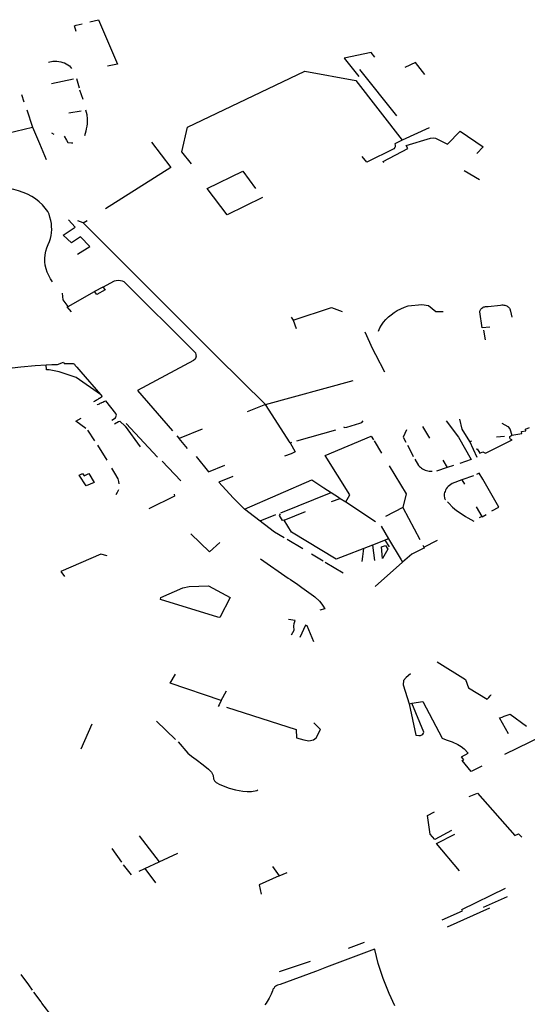
# Model space of a CAD drawing. Extents: x -9.486 to -9.307, y 38.675 to 38.769.
# Drawn here: x -9.433 to -9.43, y 38.703 to 38.708 of the extents above; entities that cross this region are included whole.
import ezdxf

# ---------------------------------------------------------------- set-up
doc = ezdxf.new("R2010")
doc.units = 0

msp = doc.modelspace()

# ---------------------------------------------------------------- linework, layer by layer
at = {"layer": 'muro_ou_vedacao'}
for points in [[(-9.43266, 38.708025), (-9.432644, 38.708029)], [(-9.432603, 38.708039), (-9.432555, 38.708051), (-9.432453, 38.707813), (-9.432508, 38.707802)], [(-9.432675, 38.707987), (-9.432685, 38.708018), (-9.432676, 38.708021), (-9.43266, 38.708025)], [(-9.431073, 38.70785), (-9.431093, 38.707875), (-9.431238, 38.707844), (-9.431159, 38.707747)], [(-9.432824, 38.707824), (-9.4328, 38.707828), (-9.43279, 38.707829), (-9.432779, 38.707829), (-9.432768, 38.707827), (-9.432758, 38.707825), (-9.432747, 38.707822), (-9.432738, 38.707819), (-9.432729, 38.707814), (-9.43272, 38.707809), (-9.432712, 38.707803), (-9.432706, 38.707796), (-9.4327, 38.707789)], [(-9.430805, 38.707757), (-9.430856, 38.707821), (-9.430912, 38.707794)], [(-9.432057, 38.707279), (-9.432108, 38.707343), (-9.432078, 38.707474), (-9.431449, 38.707775), (-9.431176, 38.707725)], [(-9.430955, 38.707535), (-9.431154, 38.707784)], [(-9.43269, 38.707732), (-9.432808, 38.707707)], [(-9.432674, 38.707736), (-9.43266, 38.707686)], [(-9.431176, 38.707725), (-9.430926, 38.707405)], [(-9.432638, 38.707623), (-9.432655, 38.707673)], [(-9.432969, 38.70765), (-9.432956, 38.70761)], [(-9.432941, 38.707568), (-9.432909, 38.707474)], [(-9.432715, 38.707551), (-9.432649, 38.707563)], [(-9.432625, 38.707568), (-9.432619, 38.707543), (-9.432617, 38.707517), (-9.432617, 38.707504), (-9.432617, 38.707492), (-9.432619, 38.70748), (-9.432621, 38.707466), (-9.432624, 38.707454), (-9.432631, 38.707429)], [(-9.433043, 38.707443), (-9.432909, 38.707474)], [(-9.432909, 38.707474), (-9.432873, 38.707388), (-9.432836, 38.707302)], [(-9.430782, 38.707472), (-9.430926, 38.707405)], [(-9.430683, 38.707384), (-9.430616, 38.707454), (-9.430493, 38.70737)], [(-9.432793, 38.707435), (-9.432806, 38.707443)], [(-9.43274, 38.707426), (-9.432727, 38.707405), (-9.43272, 38.707393), (-9.432701, 38.707391), (-9.432694, 38.70739)], [(-9.432271, 38.707395), (-9.432168, 38.707259), (-9.432518, 38.707037)], [(-9.430926, 38.707405), (-9.430967, 38.707385), (-9.430965, 38.707378), (-9.430965, 38.70737), (-9.430967, 38.707365), (-9.430971, 38.707358), (-9.431116, 38.707287), (-9.431142, 38.707318)], [(-9.431025, 38.707285), (-9.431029, 38.707289), (-9.431029, 38.707291), (-9.430896, 38.707361), (-9.430906, 38.707376), (-9.430775, 38.707416), (-9.430757, 38.707417), (-9.430748, 38.707415), (-9.430683, 38.707384)], [(-9.430493, 38.70737), (-9.430527, 38.707334)], [(-9.431972, 38.707145), (-9.431781, 38.707239), (-9.431713, 38.707145)], [(-9.430512, 38.707192), (-9.430595, 38.707241)], [(-9.432894, 38.70709), (-9.432914, 38.707103), (-9.432936, 38.707115), (-9.43296, 38.707125), (-9.432985, 38.707134), (-9.43301, 38.70714), (-9.433036, 38.707145), (-9.433063, 38.707148), (-9.433086, 38.70715), (-9.433109, 38.707153), (-9.433132, 38.707156), (-9.433154, 38.707161), (-9.433176, 38.707167), (-9.433189, 38.707172)], [(-9.431676, 38.707097), (-9.431866, 38.707004), (-9.431972, 38.707145)], [(-9.432803, 38.706646), (-9.432814, 38.706662), (-9.432823, 38.70668), (-9.432831, 38.706697), (-9.432837, 38.706715), (-9.432841, 38.706734), (-9.432843, 38.706753), (-9.432843, 38.706771), (-9.432842, 38.70679), (-9.432838, 38.706809), (-9.432833, 38.706827), (-9.432825, 38.706845), (-9.432819, 38.706861), (-9.432814, 38.706877), (-9.43281, 38.706893), (-9.432807, 38.706909), (-9.432806, 38.706926), (-9.432807, 38.706942), (-9.432808, 38.706959), (-9.432811, 38.706975), (-9.432816, 38.706992), (-9.432821, 38.707008), (-9.432828, 38.707023), (-9.432842, 38.707041), (-9.432857, 38.707059), (-9.432874, 38.707075), (-9.432894, 38.70709)], [(-9.432668, 38.706794), (-9.432603, 38.706835), (-9.432653, 38.706887), (-9.4327, 38.706854), (-9.432745, 38.706896), (-9.43268, 38.706939), (-9.432716, 38.706978)], [(-9.432638, 38.706961), (-9.432667, 38.706973)], [(-9.431919, 38.706244), (-9.432638, 38.706961), (-9.432616, 38.706975)], [(-9.432532, 38.706617), (-9.432578, 38.706593)], [(-9.432532, 38.706617), (-9.43252, 38.706602), (-9.432565, 38.706578), (-9.432578, 38.706593)], [(-9.432532, 38.706617), (-9.43247, 38.70665), (-9.432461, 38.706652), (-9.432446, 38.706654), (-9.432437, 38.706653), (-9.432428, 38.70665), (-9.432419, 38.706647), (-9.432043, 38.706272), (-9.432039, 38.706268), (-9.432036, 38.706264), (-9.432033, 38.706254), (-9.432032, 38.706245), (-9.432033, 38.706243)], [(-9.432718, 38.706514), (-9.432745, 38.706549), (-9.432748, 38.706585)], [(-9.432718, 38.706514), (-9.432578, 38.706593)], [(-9.432723, 38.706511), (-9.432718, 38.706514)], [(-9.4327, 38.706484), (-9.432723, 38.706511)], [(-9.431511, 38.70644), (-9.431305, 38.706508), (-9.431248, 38.706486)], [(-9.431054, 38.706381), (-9.431046, 38.706398), (-9.431037, 38.706413), (-9.431027, 38.706429), (-9.431015, 38.706443), (-9.431001, 38.706457), (-9.430986, 38.706469), (-9.43097, 38.706481), (-9.430953, 38.706492), (-9.430934, 38.706501), (-9.430915, 38.70651), (-9.430895, 38.706517), (-9.430822, 38.706524), (-9.430785, 38.706519), (-9.430746, 38.706486), (-9.430707, 38.706487)], [(-9.430456, 38.706402), (-9.430497, 38.706398), (-9.43051, 38.706485), (-9.43051, 38.706489), (-9.430508, 38.706492), (-9.430507, 38.706496), (-9.430505, 38.706499), (-9.430502, 38.706502), (-9.430499, 38.706505), (-9.430495, 38.706507), (-9.430492, 38.706509), (-9.430488, 38.706511), (-9.430483, 38.706512), (-9.430479, 38.706513), (-9.430466, 38.706514), (-9.430399, 38.706521), (-9.430393, 38.706522), (-9.430387, 38.706522), (-9.430382, 38.706521), (-9.430376, 38.70652), (-9.430371, 38.706519), (-9.430366, 38.706516), (-9.430362, 38.706514), (-9.430358, 38.706511), (-9.430354, 38.706508), (-9.430351, 38.706504), (-9.430349, 38.7065), (-9.430345, 38.706489), (-9.430338, 38.706456)], [(-9.431523, 38.706456), (-9.431511, 38.70644), (-9.431495, 38.706395)], [(-9.431068, 38.706254), (-9.431084, 38.706285), (-9.431125, 38.706375)], [(-9.43049, 38.706386), (-9.430482, 38.706334)], [(-9.432033, 38.706243), (-9.432034, 38.70624), (-9.432038, 38.706231), (-9.432046, 38.706223), (-9.432347, 38.706063)], [(-9.43166, 38.705987), (-9.431919, 38.706244)], [(-9.43102, 38.706161), (-9.431068, 38.706254)], [(-9.433235, 38.706115), (-9.433165, 38.706151), (-9.433177, 38.706166), (-9.432972, 38.70619), (-9.432896, 38.706197), (-9.432836, 38.7062)], [(-9.432836, 38.7062), (-9.432806, 38.706202), (-9.432775, 38.706202), (-9.432743, 38.706214), (-9.43274, 38.706207), (-9.432708, 38.706208), (-9.432692, 38.706208), (-9.432685, 38.706204), (-9.43268, 38.706196), (-9.432672, 38.706187), (-9.432651, 38.706163), (-9.432545, 38.706042)], [(-9.432545, 38.706042), (-9.432676, 38.706133), (-9.432766, 38.706162), (-9.432821, 38.706173), (-9.432834, 38.706174), (-9.432836, 38.7062)], [(-9.43166, 38.705987), (-9.43119, 38.706117)], [(-9.432554, 38.70602), (-9.432552, 38.706021), (-9.432549, 38.706022)], [(-9.432549, 38.706022), (-9.432545, 38.706025)], [(-9.432545, 38.706042), (-9.432536, 38.70603)], [(-9.432545, 38.706025), (-9.43254, 38.706028)], [(-9.43254, 38.706028), (-9.432536, 38.70603)], [(-9.432347, 38.706063), (-9.432159, 38.705847)], [(-9.43258, 38.706004), (-9.432577, 38.706006)], [(-9.432577, 38.706006), (-9.432572, 38.706009)], [(-9.432572, 38.706009), (-9.432568, 38.706011)], [(-9.432568, 38.706011), (-9.432563, 38.706014)], [(-9.432563, 38.706014), (-9.432558, 38.706017)], [(-9.432563, 38.705986), (-9.432561, 38.705987)], [(-9.432561, 38.705987), (-9.432556, 38.705989)], [(-9.432558, 38.706017), (-9.432554, 38.70602)], [(-9.432556, 38.705989), (-9.432551, 38.705991)], [(-9.432551, 38.705991), (-9.432546, 38.705994)], [(-9.432546, 38.705994), (-9.432541, 38.705996)], [(-9.432541, 38.705996), (-9.432539, 38.705997), (-9.432537, 38.705999)], [(-9.432537, 38.705999), (-9.432532, 38.706001)], [(-9.432532, 38.706001), (-9.432527, 38.706003)], [(-9.432527, 38.706003), (-9.432522, 38.706006)], [(-9.432522, 38.706006), (-9.432517, 38.706008)], [(-9.432485, 38.705903), (-9.432465, 38.705917), (-9.43246, 38.70593), (-9.432462, 38.705939), (-9.432517, 38.706008)], [(-9.43166, 38.705987), (-9.431758, 38.705949)], [(-9.431527, 38.705783), (-9.43166, 38.705987)], [(-9.432623, 38.705859), (-9.432678, 38.705898), (-9.432649, 38.705914)], [(-9.43247, 38.705884), (-9.432449, 38.705897), (-9.432442, 38.705898), (-9.432413, 38.705871), (-9.432332, 38.705761)], [(-9.43224, 38.705706), (-9.432407, 38.705886)], [(-9.431242, 38.705868), (-9.431235, 38.705865), (-9.431223, 38.705867), (-9.431154, 38.705887), (-9.431144, 38.705891), (-9.431136, 38.7059)], [(-9.430818, 38.70587), (-9.43078, 38.705807)], [(-9.430691, 38.7059), (-9.430624, 38.705812), (-9.430557, 38.705693), (-9.430618, 38.705672)], [(-9.430564, 38.705789), (-9.430605, 38.705856), (-9.430617, 38.705909)], [(-9.430392, 38.705888), (-9.43036, 38.705869), (-9.430349, 38.705857), (-9.430339, 38.705823), (-9.430285, 38.705833), (-9.430286, 38.705843), (-9.430264, 38.705847), (-9.430265, 38.705855), (-9.430243, 38.705864)], [(-9.432576, 38.705793), (-9.432613, 38.70585)], [(-9.432136, 38.70582), (-9.432124, 38.705807)], [(-9.431999, 38.705856), (-9.432123, 38.705805)], [(-9.431491, 38.705793), (-9.431283, 38.705852)], [(-9.431229, 38.705465), (-9.431208, 38.705503), (-9.431339, 38.705715), (-9.431093, 38.705818), (-9.431081, 38.705799)], [(-9.430904, 38.705851), (-9.430921, 38.705813), (-9.430907, 38.705786)], [(-9.430528, 38.705749), (-9.430524, 38.70575), (-9.430511, 38.705726), (-9.430495, 38.705733), (-9.43048, 38.705726), (-9.430336, 38.705798), (-9.430342, 38.7058), (-9.430345, 38.705801), (-9.430347, 38.705804), (-9.430349, 38.705807), (-9.430349, 38.705811), (-9.430349, 38.705814), (-9.430349, 38.705816), (-9.430339, 38.705823)], [(-9.43042, 38.705814), (-9.430377, 38.705818)], [(-9.43251, 38.705689), (-9.43256, 38.705769)], [(-9.432123, 38.705805), (-9.432124, 38.705807)], [(-9.432078, 38.705752), (-9.432123, 38.705805)], [(-9.431527, 38.705783), (-9.431519, 38.705785)], [(-9.431527, 38.705783), (-9.4315, 38.705733), (-9.431522, 38.705724)], [(-9.431077, 38.705792), (-9.431037, 38.705726)], [(-9.430898, 38.70577), (-9.430879, 38.705732), (-9.430868, 38.705708)], [(-9.430524, 38.705704), (-9.430564, 38.705789), (-9.430554, 38.705793)], [(-9.432032, 38.705709), (-9.431966, 38.705626)], [(-9.431522, 38.705724), (-9.431558, 38.705711)], [(-9.432215, 38.705684), (-9.432114, 38.705579)], [(-9.431966, 38.705626), (-9.431878, 38.705662)], [(-9.430996, 38.705658), (-9.430905, 38.705508), (-9.430924, 38.705435)], [(-9.430858, 38.705694), (-9.430839, 38.70566), (-9.430834, 38.705655), (-9.430829, 38.705651), (-9.430824, 38.705647), (-9.430817, 38.705643), (-9.430811, 38.705639), (-9.430804, 38.705636), (-9.430797, 38.705634), (-9.430789, 38.705632), (-9.430782, 38.705631), (-9.430774, 38.70563), (-9.430766, 38.70563)], [(-9.430709, 38.705689), (-9.430685, 38.705649)], [(-9.430652, 38.705661), (-9.430685, 38.705649)], [(-9.432445, 38.705563), (-9.432446, 38.705574), (-9.432451, 38.705589), (-9.432469, 38.705619), (-9.432485, 38.705646)], [(-9.431836, 38.705601), (-9.43191, 38.705572), (-9.431834, 38.705487), (-9.431772, 38.705427)], [(-9.430685, 38.705649), (-9.430742, 38.70563)], [(-9.430545, 38.705606), (-9.430606, 38.705584)], [(-9.430495, 38.705587), (-9.430513, 38.705619), (-9.430528, 38.705613)], [(-9.431772, 38.705427), (-9.431412, 38.705583)], [(-9.431412, 38.705583), (-9.431347, 38.705541)], [(-9.430606, 38.705584), (-9.430659, 38.705564), (-9.430673, 38.705554), (-9.43068, 38.705548), (-9.430685, 38.705542), (-9.43069, 38.705536), (-9.430694, 38.705529), (-9.430697, 38.705522), (-9.430699, 38.705515), (-9.430701, 38.705508), (-9.430701, 38.7055), (-9.430699, 38.705485), (-9.430696, 38.705478), (-9.430695, 38.705477)], [(-9.430606, 38.705584), (-9.430593, 38.70556)], [(-9.430409, 38.705437), (-9.430495, 38.705587)], [(-9.432448, 38.70553), (-9.432455, 38.705516), (-9.432463, 38.705503)], [(-9.43215, 38.705506), (-9.432148, 38.705497), (-9.432286, 38.705428)], [(-9.431578, 38.705406), (-9.431308, 38.705516)], [(-9.431347, 38.705541), (-9.431308, 38.705516)], [(-9.431308, 38.705516), (-9.431269, 38.70549)], [(-9.431306, 38.705468), (-9.431259, 38.705484)], [(-9.431269, 38.70549), (-9.431259, 38.705484)], [(-9.431259, 38.705484), (-9.431229, 38.705465)], [(-9.431229, 38.705465), (-9.431069, 38.705361)], [(-9.430684, 38.705465), (-9.430677, 38.705458), (-9.430657, 38.705438), (-9.430635, 38.70542), (-9.430611, 38.705403), (-9.430587, 38.705387), (-9.430574, 38.70538), (-9.430542, 38.705362)], [(-9.431559, 38.705273), (-9.431611, 38.705304), (-9.431772, 38.705427)], [(-9.431689, 38.705364), (-9.431604, 38.705398)], [(-9.43156, 38.705368), (-9.431568, 38.705365), (-9.431584, 38.705392), (-9.431579, 38.705401)], [(-9.431086, 38.705233), (-9.431281, 38.705158), (-9.43152, 38.705303), (-9.43156, 38.705368), (-9.431445, 38.705414)], [(-9.430924, 38.705435), (-9.431016, 38.705388)], [(-9.430924, 38.705435), (-9.430832, 38.705263)], [(-9.430529, 38.705439), (-9.430499, 38.705387)], [(-9.430499, 38.705387), (-9.430498, 38.705386), (-9.430477, 38.705398)], [(-9.430445, 38.705417), (-9.430409, 38.705437)], [(-9.43104, 38.705335), (-9.431, 38.705267)], [(-9.430499, 38.705387), (-9.430513, 38.70538)], [(-9.432061, 38.705294), (-9.43196, 38.705198), (-9.431904, 38.705247)], [(-9.43146, 38.705213), (-9.431543, 38.705264)], [(-9.431, 38.705267), (-9.431086, 38.705233)], [(-9.431086, 38.705233), (-9.431075, 38.705152)], [(-9.431019, 38.70526), (-9.430997, 38.705225)], [(-9.431, 38.705267), (-9.430932, 38.705154)], [(-9.430816, 38.705234), (-9.43081, 38.705222)], [(-9.43081, 38.705222), (-9.430738, 38.70526)], [(-9.43251, 38.705177), (-9.432543, 38.705185), (-9.432758, 38.705092)], [(-9.431351, 38.705147), (-9.431413, 38.705185)], [(-9.431142, 38.705146), (-9.431137, 38.705172), (-9.431132, 38.705216)], [(-9.43081, 38.705222), (-9.430808, 38.705218), (-9.430814, 38.705215), (-9.430875, 38.705185), (-9.430925, 38.705142)], [(-9.431686, 38.70516), (-9.431538, 38.705057), (-9.431526, 38.70505)], [(-9.431244, 38.705083), (-9.431339, 38.70514)], [(-9.430925, 38.705142), (-9.431071, 38.705012)], [(-9.430932, 38.705154), (-9.430925, 38.705142)], [(-9.432758, 38.705092), (-9.432738, 38.705065)], [(-9.431526, 38.70505), (-9.431487, 38.705022)], [(-9.431487, 38.705022), (-9.431465, 38.705006), (-9.431403, 38.704961)], [(-9.431403, 38.704961), (-9.431396, 38.704956), (-9.431371, 38.704934), (-9.431357, 38.704917), (-9.43135, 38.704907), (-9.431342, 38.704892), (-9.431369, 38.704884)], [(-9.43152, 38.704753), (-9.431506, 38.704778), (-9.431508, 38.704799), (-9.431506, 38.704813), (-9.4315, 38.704829), (-9.431536, 38.704834)], [(-9.431401, 38.704715), (-9.431436, 38.704801), (-9.431446, 38.704804), (-9.431476, 38.704739)], [(-9.430739, 38.704608), (-9.430587, 38.704513)], [(-9.430883, 38.704544), (-9.430906, 38.704523), (-9.430919, 38.704507), (-9.430922, 38.704484), (-9.43089, 38.704383)], [(-9.431897, 38.7044), (-9.432171, 38.704493), (-9.432143, 38.704542)], [(-9.430587, 38.704513), (-9.430571, 38.704468), (-9.43047, 38.704408), (-9.430469, 38.704409)], [(-9.431897, 38.7044), (-9.431869, 38.704453)], [(-9.431897, 38.7044), (-9.431908, 38.704378), (-9.431914, 38.704368)], [(-9.43089, 38.704383), (-9.430875, 38.704386)], [(-9.43089, 38.704383), (-9.430854, 38.704215), (-9.430837, 38.704213), (-9.430829, 38.704213), (-9.430825, 38.704214), (-9.430822, 38.704216), (-9.430816, 38.70422), (-9.430812, 38.704225), (-9.43081, 38.704231), (-9.430875, 38.704386)], [(-9.430875, 38.704386), (-9.430816, 38.704395), (-9.430712, 38.704198)], [(-9.430469, 38.704409), (-9.430462, 38.704417)], [(-9.430462, 38.704417), (-9.430455, 38.704426)], [(-9.430455, 38.704426), (-9.430452, 38.70443)], [(-9.430452, 38.70443), (-9.43045, 38.704433)], [(-9.431869, 38.704364), (-9.431495, 38.704245), (-9.431493, 38.704201), (-9.431455, 38.704189), (-9.431427, 38.704184), (-9.431403, 38.70419), (-9.431388, 38.704201), (-9.431365, 38.704245), (-9.431401, 38.70428)], [(-9.432142, 38.704191), (-9.432245, 38.70429)], [(-9.430405, 38.704307), (-9.43039, 38.704312)], [(-9.430356, 38.704221), (-9.430405, 38.704307)], [(-9.43039, 38.704312), (-9.430379, 38.704317)], [(-9.430379, 38.704317), (-9.430347, 38.704328), (-9.430259, 38.704263)], [(-9.432592, 38.704273), (-9.432651, 38.704139)], [(-9.430106, 38.704239), (-9.43011, 38.704242), (-9.430378, 38.704111)], [(-9.432129, 38.704179), (-9.432077, 38.704118), (-9.432057, 38.704102), (-9.432032, 38.704084), (-9.431995, 38.704055), (-9.431965, 38.704032), (-9.431949, 38.704016), (-9.431941, 38.703999), (-9.431938, 38.703981), (-9.431933, 38.70397), (-9.431924, 38.70396), (-9.431905, 38.70395), (-9.431854, 38.70393), (-9.43182, 38.703921), (-9.431781, 38.703915), (-9.431759, 38.703913), (-9.431735, 38.703913), (-9.431707, 38.703918), (-9.431701, 38.703922)], [(-9.430712, 38.704198), (-9.430691, 38.70419), (-9.430658, 38.704178), (-9.430628, 38.704164), (-9.430611, 38.704154), (-9.430595, 38.704142), (-9.430573, 38.704119)], [(-9.4305, 38.704048), (-9.430557, 38.70402), (-9.430605, 38.704078), (-9.430596, 38.704083), (-9.430609, 38.704099), (-9.430573, 38.704119)], [(-9.430568, 38.703886), (-9.430522, 38.703903), (-9.430322, 38.703676), (-9.430303, 38.703686), (-9.430285, 38.703668)], [(-9.430663, 38.703704), (-9.430751, 38.703655), (-9.430777, 38.703683), (-9.430791, 38.703784), (-9.430754, 38.703803)], [(-9.432337, 38.703675), (-9.432231, 38.703536)], [(-9.430619, 38.703487), (-9.430742, 38.703634), (-9.430645, 38.703684)], [(-9.432485, 38.703607), (-9.432433, 38.703534)], [(-9.432231, 38.703536), (-9.432131, 38.703582)], [(-9.432423, 38.70352), (-9.432381, 38.703466)], [(-9.432338, 38.703486), (-9.432308, 38.7035)], [(-9.432308, 38.7035), (-9.432231, 38.703536)], [(-9.432308, 38.7035), (-9.43225, 38.703422)], [(-9.431622, 38.703511), (-9.431586, 38.703461), (-9.431544, 38.703479)], [(-9.431586, 38.703461), (-9.431693, 38.703413), (-9.431684, 38.703362)], [(-9.430712, 38.703224), (-9.430604, 38.703273), (-9.430606, 38.703279), (-9.430373, 38.703394)], [(-9.430363, 38.703348), (-9.430493, 38.70329)], [(-9.430458, 38.703287), (-9.430685, 38.703185)], [(-9.430966, 38.702764), (-9.430996, 38.70283), (-9.431028, 38.70291), (-9.431055, 38.70299), (-9.431073, 38.703066), (-9.431076, 38.703067), (-9.431332, 38.70297), (-9.431387, 38.702949), (-9.431391, 38.702948), (-9.431582, 38.702878), (-9.431595, 38.702874), (-9.431599, 38.702872), (-9.431602, 38.70287), (-9.431605, 38.702868), (-9.431609, 38.702865), (-9.431611, 38.702863), (-9.431614, 38.70286), (-9.431616, 38.702857), (-9.431618, 38.702854), (-9.43162, 38.702851), (-9.431621, 38.702848), (-9.431622, 38.702844), (-9.431626, 38.702834), (-9.43163, 38.702825), (-9.431635, 38.702815), (-9.43164, 38.702805), (-9.431645, 38.702796), (-9.431651, 38.702787), (-9.431657, 38.702778), (-9.431663, 38.702769)], [(-9.431215, 38.703073), (-9.431128, 38.703104)], [(-9.431584, 38.702947), (-9.431418, 38.703003)], [(-9.432909, 38.702847), (-9.43293, 38.702876), (-9.43297, 38.702931)], [(-9.432864, 38.702785), (-9.432902, 38.702837)], [(-9.432819, 38.702724), (-9.432834, 38.702745), (-9.432859, 38.702778), (-9.432864, 38.702785)]]:
    msp.add_lwpolyline(points, dxfattribs=at)
for points in [[(-9.432608, 38.705618), (-9.432579, 38.705569), (-9.432622, 38.705552), (-9.43266, 38.705609), (-9.432641, 38.705617), (-9.432633, 38.705605), (-9.432608, 38.705618)], [(-9.431004, 38.705212), (-9.431033, 38.705162), (-9.431037, 38.705224), (-9.431016, 38.705232), (-9.431004, 38.705212)], [(-9.432223, 38.704942), (-9.432222, 38.704952), (-9.432103, 38.705004), (-9.43207, 38.705012), (-9.431965, 38.705016), (-9.43185, 38.704952), (-9.431905, 38.704845), (-9.431916, 38.704847), (-9.432223, 38.704942)]]:
    msp.add_lwpolyline(points, close=True, dxfattribs=at)

doc.saveas('drawing.dxf')
